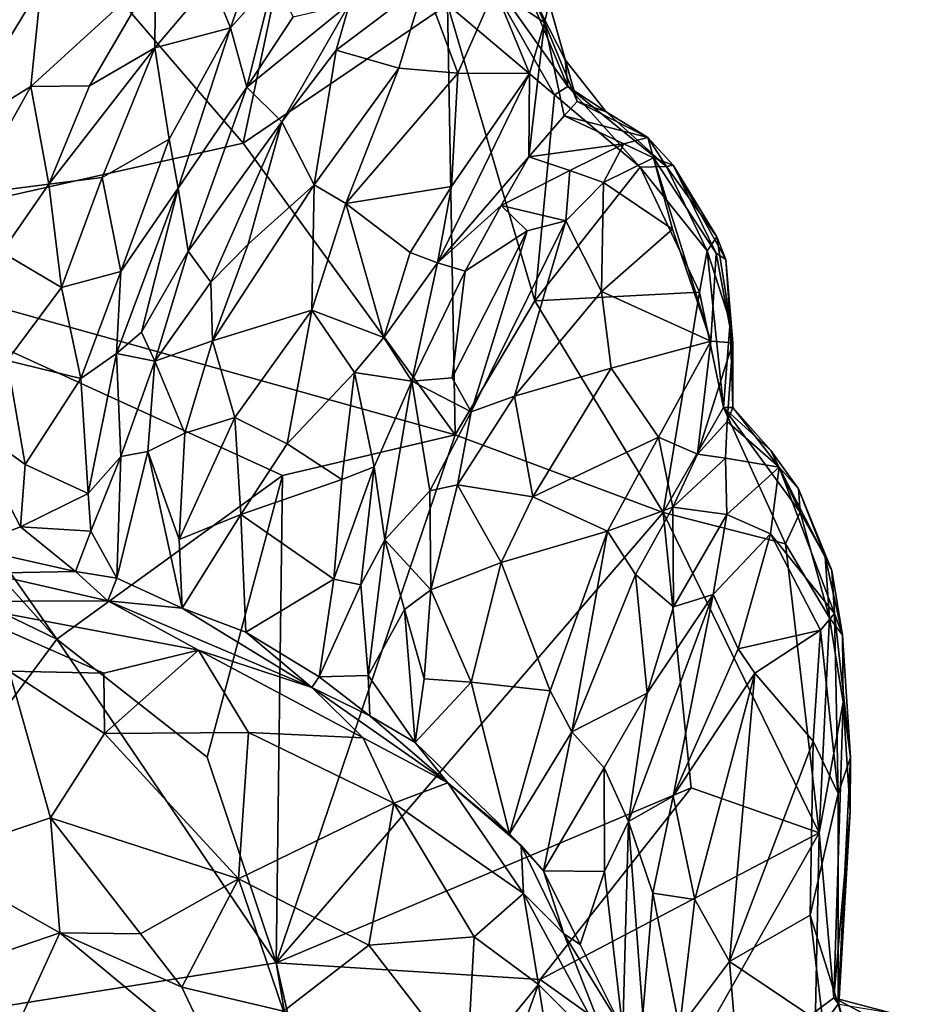
# Model space of a CAD drawing. Units: metres. Extents: x 0.3 to 5.5, y 4.9 to 20.9.
# Drawn here: x 3.2 to 4.7, y 18.3 to 20 of the extents above; entities that cross this region are included whole.
import ezdxf

# ---------------------------------------------------------------- set-up
doc = ezdxf.new("R2010")
doc.units = ezdxf.units.M

msp = doc.modelspace()

# ---------------------------------------------------------------- linework, layer by layer
at = {"layer": '1'}
for points in [[(2.803509, 19.628566, 16.061112), (3.587763, 19.804525, 16.080212), (3.125877, 20.340484, 16.068769)], [(3.125877, 20.340484, 16.068769), (3.587763, 19.804525, 16.080212), (3.67636, 20.224375, 16.076181)], [(3.934486, 20.040017, 16.082005), (3.67636, 20.224375, 16.076181), (3.587763, 19.804525, 16.080212)], [(3.627332, 20.176124, 15.418076), (3.566108, 20.000632, 15.322945), (3.533556, 20.080373, 15.42724)], [(3.627332, 20.176124, 15.418076), (3.63896, 20.082126, 15.374626), (3.566108, 20.000632, 15.322945)], [(3.049116, 20.116397, 15.448592), (3.244147, 20.072434, 15.490724), (3.088842, 19.816028, 15.266266)], [(4.116358, 19.886428, 16.078682), (3.983626, 20.119889, 16.071169), (3.934486, 20.040017, 16.082005)], [(4.116358, 19.886428, 16.078682), (4.138859, 19.900578, 16.060998), (3.983626, 20.119889, 16.071169)], [(4.138859, 19.900578, 16.060998), (4.053029, 20.106059, 16.006799), (3.983626, 20.119889, 16.071169)], [(4.044849, 20.124732, 15.742689), (4.099401, 20.009282, 15.71134), (4.015253, 20.066284, 15.673617)], [(4.044849, 20.124732, 15.742689), (4.107294, 20.042297, 15.803301), (4.099401, 20.009282, 15.71134)], [(3.326618, 19.901885, 15.351794), (3.226627, 19.900726, 15.35723), (3.438537, 20.094131, 15.499929)], [(3.244147, 20.072434, 15.490724), (3.438537, 20.094131, 15.499929), (3.226627, 19.900726, 15.35723)], [(3.326618, 19.901885, 15.351794), (3.438537, 20.094131, 15.499929), (3.437195, 19.966226, 15.377443)], [(3.437195, 19.966226, 15.377443), (3.438537, 20.094131, 15.499929), (3.533556, 20.080373, 15.42724)], [(4.134355, 19.946122, 15.999651), (4.053029, 20.106059, 16.006799), (4.138859, 19.900578, 16.060998)], [(4.053029, 20.106059, 16.006799), (4.134355, 19.946122, 15.999651), (4.107294, 20.042297, 15.803301)], [(3.437195, 19.966226, 15.377443), (3.533556, 20.080373, 15.42724), (3.566108, 20.000632, 15.322945)], [(3.593698, 19.899825, 15.327856), (3.566108, 20.000632, 15.322945), (3.63896, 20.082126, 15.374626)], [(3.63896, 20.082126, 15.374626), (3.672183, 20.019173, 15.423047), (3.593698, 19.899825, 15.327856)], [(3.767975, 20.041383, 15.432761), (3.895408, 20.075528, 15.574547), (3.745692, 19.962644, 15.381832)], [(3.895408, 20.075528, 15.574547), (3.851763, 19.931895, 15.514163), (3.745692, 19.962644, 15.381832)], [(3.952347, 19.923206, 15.599067), (3.851763, 19.931895, 15.514163), (3.895408, 20.075528, 15.574547)], [(4.015253, 20.066284, 15.673617), (3.952347, 19.923206, 15.599067), (3.895408, 20.075528, 15.574547)], [(3.088842, 19.816028, 15.266266), (3.244147, 20.072434, 15.490724), (3.226627, 19.900726, 15.35723)], [(4.074042, 19.9226, 15.657459), (3.952347, 19.923206, 15.599067), (4.015253, 20.066284, 15.673617)], [(4.099401, 20.009282, 15.71134), (4.074042, 19.9226, 15.657459), (4.015253, 20.066284, 15.673617)], [(3.652962, 19.840481, 15.282971), (3.593698, 19.899825, 15.327856), (3.767975, 20.041383, 15.432761)], [(3.672183, 20.019173, 15.423047), (3.767975, 20.041383, 15.432761), (3.593698, 19.899825, 15.327856)], [(3.745692, 19.962644, 15.381832), (3.652962, 19.840481, 15.282971), (3.767975, 20.041383, 15.432761)], [(4.099401, 20.009282, 15.71134), (4.107294, 20.042297, 15.803301), (4.154854, 19.875103, 15.875079)], [(4.154854, 19.875103, 15.875079), (4.107294, 20.042297, 15.803301), (4.134355, 19.946122, 15.999651)], [(3.947723, 19.309154, 16.084812), (3.934486, 20.040017, 16.082005), (3.587763, 19.804525, 16.080212)], [(4.083078, 19.536726, 16.085308), (4.116358, 19.886428, 16.078682), (3.934486, 20.040017, 16.082005)], [(3.934486, 20.040017, 16.082005), (3.947723, 19.309154, 16.084812), (4.083078, 19.536726, 16.085308)], [(4.072717, 19.781051, 15.617086), (4.099401, 20.009282, 15.71134), (4.13287, 19.850859, 15.738909)], [(4.074042, 19.9226, 15.657459), (4.099401, 20.009282, 15.71134), (4.072717, 19.781051, 15.617086)], [(4.099401, 20.009282, 15.71134), (4.154854, 19.875103, 15.875079), (4.13287, 19.850859, 15.738909)], [(3.461673, 19.811141, 15.218761), (3.437195, 19.966226, 15.377443), (3.566108, 20.000632, 15.322945)], [(3.476972, 19.72807, 15.182411), (3.461673, 19.811141, 15.218761), (3.566108, 20.000632, 15.322945)], [(3.566108, 20.000632, 15.322945), (3.593698, 19.899825, 15.327856), (3.476972, 19.72807, 15.182411)], [(3.326618, 19.901885, 15.351794), (3.437195, 19.966226, 15.377443), (3.257502, 19.734711, 15.239514)], [(3.257502, 19.734711, 15.239514), (3.437195, 19.966226, 15.377443), (3.348164, 19.74639, 15.225594)], [(3.348164, 19.74639, 15.225594), (3.437195, 19.966226, 15.377443), (3.461673, 19.811141, 15.218761)], [(3.745692, 19.962644, 15.381832), (3.708012, 19.73391, 15.316088), (3.652962, 19.840481, 15.282971)], [(3.745692, 19.962644, 15.381832), (3.851763, 19.931895, 15.514163), (3.708012, 19.73391, 15.316088)], [(4.154854, 19.875103, 15.875079), (4.134355, 19.946122, 15.999651), (4.204168, 19.857711, 15.977833)], [(4.134355, 19.946122, 15.999651), (4.138859, 19.900578, 16.060998), (4.204168, 19.857711, 15.977833)], [(3.761758, 19.701902, 15.347393), (3.708012, 19.73391, 15.316088), (3.851763, 19.931895, 15.514163)], [(3.761758, 19.701902, 15.347393), (3.851763, 19.931895, 15.514163), (3.952347, 19.923206, 15.599067)], [(3.761758, 19.701902, 15.347393), (3.952347, 19.923206, 15.599067), (3.941194, 19.730649, 15.480459)], [(3.917804, 19.60115, 15.415999), (4.074042, 19.9226, 15.657459), (4.072717, 19.781051, 15.617086)], [(3.941194, 19.730649, 15.480459), (4.074042, 19.9226, 15.657459), (3.917804, 19.60115, 15.415999)], [(4.074042, 19.9226, 15.657459), (3.941194, 19.730649, 15.480459), (3.952347, 19.923206, 15.599067)], [(3.088842, 19.816028, 15.266266), (3.226627, 19.900726, 15.35723), (3.124054, 19.717751, 15.221498)], [(3.124054, 19.717751, 15.221498), (3.226627, 19.900726, 15.35723), (3.257502, 19.734711, 15.239514)], [(3.257502, 19.734711, 15.239514), (3.226627, 19.900726, 15.35723), (3.326618, 19.901885, 15.351794)], [(3.476972, 19.72807, 15.182411), (3.593698, 19.899825, 15.327856), (3.494223, 19.620697, 15.198939)], [(3.593698, 19.899825, 15.327856), (3.652962, 19.840481, 15.282971), (3.494223, 19.620697, 15.198939)], [(4.116358, 19.886428, 16.078682), (4.2618, 19.763792, 16.08168), (4.138859, 19.900578, 16.060998)], [(4.138859, 19.900578, 16.060998), (4.2618, 19.763792, 16.08168), (4.306788, 19.764563, 16.014555)], [(4.138859, 19.900578, 16.060998), (4.306788, 19.764563, 16.014555), (4.204168, 19.857711, 15.977833)], [(4.083078, 19.536726, 16.085308), (4.2618, 19.763792, 16.08168), (4.116358, 19.886428, 16.078682)], [(4.275047, 19.813885, 15.755294), (4.13287, 19.850859, 15.738909), (4.154854, 19.875103, 15.875079)], [(4.154854, 19.875103, 15.875079), (4.204168, 19.857711, 15.977833), (4.275047, 19.813885, 15.755294)], [(4.275047, 19.813885, 15.755294), (4.204168, 19.857711, 15.977833), (4.306788, 19.764563, 16.014555)], [(3.532375, 19.568059, 15.156627), (3.494223, 19.620697, 15.198939), (3.652962, 19.840481, 15.282971)], [(3.595806, 19.632688, 15.192479), (3.532375, 19.568059, 15.156627), (3.652962, 19.840481, 15.282971)], [(3.595806, 19.632688, 15.192479), (3.652962, 19.840481, 15.282971), (3.708012, 19.73391, 15.316088)], [(4.13287, 19.850859, 15.738909), (4.234245, 19.803589, 15.656426), (4.072717, 19.781051, 15.617086)], [(4.234245, 19.803589, 15.656426), (4.13287, 19.850859, 15.738909), (4.275047, 19.813885, 15.755294)], [(3.461673, 19.811141, 15.218761), (3.37971, 19.586135, 15.115493), (3.348164, 19.74639, 15.225594)], [(3.461673, 19.811141, 15.218761), (3.476972, 19.72807, 15.182411), (3.37971, 19.586135, 15.115493)], [(4.275047, 19.813885, 15.755294), (4.28472, 19.779463, 15.674317), (4.234245, 19.803589, 15.656426)], [(4.275047, 19.813885, 15.755294), (4.306788, 19.764563, 16.014555), (4.318059, 19.767257, 15.7395)], [(4.275047, 19.813885, 15.755294), (4.318059, 19.767257, 15.7395), (4.28472, 19.779463, 15.674317)], [(2.803509, 19.628566, 16.061112), (3.947723, 19.309154, 16.084812), (3.587763, 19.804525, 16.080212)], [(4.142381, 19.758093, 15.563829), (4.072717, 19.781051, 15.617086), (4.234245, 19.803589, 15.656426)], [(4.234245, 19.803589, 15.656426), (4.199347, 19.737409, 15.572509), (4.142381, 19.758093, 15.563829)], [(4.199347, 19.737409, 15.572509), (4.234245, 19.803589, 15.656426), (4.28472, 19.779463, 15.674317)], [(4.072717, 19.781051, 15.617086), (4.025737, 19.698756, 15.52811), (3.917804, 19.60115, 15.415999)], [(4.025737, 19.698756, 15.52811), (4.072717, 19.781051, 15.617086), (4.142381, 19.758093, 15.563829)], [(4.28472, 19.779463, 15.674317), (4.316913, 19.658242, 15.683657), (4.199347, 19.737409, 15.572509)], [(4.39107, 19.617683, 15.763247), (4.28472, 19.779463, 15.674317), (4.318059, 19.767257, 15.7395)], [(4.28472, 19.779463, 15.674317), (4.39107, 19.617683, 15.763247), (4.38181, 19.468176, 15.705815)], [(4.38181, 19.468176, 15.705815), (4.316913, 19.658242, 15.683657), (4.28472, 19.779463, 15.674317)], [(4.025737, 19.698756, 15.52811), (4.142381, 19.758093, 15.563829), (4.135839, 19.672265, 15.511036)], [(4.083078, 19.536726, 16.085308), (4.362901, 19.551265, 16.080288), (4.2618, 19.763792, 16.08168)], [(4.142381, 19.758093, 15.563829), (4.199347, 19.737409, 15.572509), (4.135839, 19.672265, 15.511036)], [(4.2618, 19.763792, 16.08168), (4.375993, 19.621362, 16.056604), (4.306788, 19.764563, 16.014555)], [(4.362901, 19.551265, 16.080288), (4.375993, 19.621362, 16.056604), (4.2618, 19.763792, 16.08168)], [(4.318059, 19.767257, 15.7395), (4.306788, 19.764563, 16.014555), (4.392403, 19.645026, 15.95388)], [(4.375993, 19.621362, 16.056604), (4.392403, 19.645026, 15.95388), (4.306788, 19.764563, 16.014555)], [(4.392403, 19.645026, 15.95388), (4.407267, 19.606896, 15.840542), (4.318059, 19.767257, 15.7395)], [(4.407267, 19.606896, 15.840542), (4.39107, 19.617683, 15.763247), (4.318059, 19.767257, 15.7395)], [(3.278817, 19.55912, 15.138093), (3.257502, 19.734711, 15.239514), (3.348164, 19.74639, 15.225594)], [(3.37971, 19.586135, 15.115493), (3.278817, 19.55912, 15.138093), (3.348164, 19.74639, 15.225594)], [(3.177373, 19.6193, 15.172725), (3.124054, 19.717751, 15.221498), (3.257502, 19.734711, 15.239514)], [(3.278817, 19.55912, 15.138093), (3.177373, 19.6193, 15.172725), (3.257502, 19.734711, 15.239514)], [(3.372408, 19.446852, 15.081658), (3.37971, 19.586135, 15.115493), (3.476972, 19.72807, 15.182411)], [(3.476972, 19.72807, 15.182411), (3.414904, 19.483337, 15.135638), (3.372408, 19.446852, 15.081658)], [(3.494223, 19.620697, 15.198939), (3.414904, 19.483337, 15.135638), (3.476972, 19.72807, 15.182411)], [(3.535321, 19.468486, 15.125019), (3.708012, 19.73391, 15.316088), (3.704186, 19.520431, 15.246816)], [(3.708012, 19.73391, 15.316088), (3.535321, 19.468486, 15.125019), (3.595806, 19.632688, 15.192479)], [(3.708012, 19.73391, 15.316088), (3.761758, 19.701902, 15.347393), (3.704186, 19.520431, 15.246816)], [(3.761758, 19.701902, 15.347393), (3.941194, 19.730649, 15.480459), (3.871226, 19.618679, 15.36739)], [(3.917804, 19.60115, 15.415999), (3.871226, 19.618679, 15.36739), (3.941194, 19.730649, 15.480459)], [(4.196268, 19.552221, 15.587452), (4.135839, 19.672265, 15.511036), (4.199347, 19.737409, 15.572509)], [(4.316913, 19.658242, 15.683657), (4.196268, 19.552221, 15.587452), (4.199347, 19.737409, 15.572509)], [(3.761758, 19.701902, 15.347393), (3.826588, 19.474343, 15.277366), (3.704186, 19.520431, 15.246816)], [(3.761758, 19.701902, 15.347393), (3.871226, 19.618679, 15.36739), (3.826588, 19.474343, 15.277366)], [(3.917804, 19.60115, 15.415999), (4.025737, 19.698756, 15.52811), (3.964722, 19.587127, 15.429655)], [(4.025737, 19.698756, 15.52811), (4.069765, 19.655381, 15.46291), (3.964722, 19.587127, 15.429655)], [(4.069765, 19.655381, 15.46291), (4.025737, 19.698756, 15.52811), (4.135839, 19.672265, 15.511036)], [(3.974544, 19.347981, 15.268912), (4.069765, 19.655381, 15.46291), (4.135839, 19.672265, 15.511036)], [(3.974544, 19.347981, 15.268912), (4.135839, 19.672265, 15.511036), (4.048305, 19.374825, 15.380373)], [(4.048305, 19.374825, 15.380373), (4.135839, 19.672265, 15.511036), (4.196268, 19.552221, 15.587452)], [(4.196268, 19.552221, 15.587452), (4.316913, 19.658242, 15.683657), (4.38181, 19.468176, 15.705815)], [(3.271153, 18.961774, 16.072538), (2.659965, 19.641552, 16.061491), (2.824559, 19.177282, 16.061053)], [(2.803509, 19.628566, 16.061112), (2.659965, 19.641552, 16.061491), (3.271153, 18.961774, 16.072538)], [(3.964722, 19.587127, 15.429655), (4.069765, 19.655381, 15.46291), (3.942346, 19.405475, 15.289356)], [(3.974544, 19.347981, 15.268912), (3.942346, 19.405475, 15.289356), (4.069765, 19.655381, 15.46291)], [(4.392403, 19.645026, 15.95388), (4.375993, 19.621362, 16.056604), (4.414511, 19.501087, 16.002374)], [(4.407267, 19.606896, 15.840542), (4.392403, 19.645026, 15.95388), (4.414511, 19.501087, 16.002374)], [(3.947723, 19.309154, 16.084812), (2.803509, 19.628566, 16.061112), (3.654111, 19.240009, 16.077933)], [(3.654111, 19.240009, 16.077933), (2.803509, 19.628566, 16.061112), (3.271153, 18.961774, 16.072538)], [(3.532375, 19.568059, 15.156627), (3.595806, 19.632688, 15.192479), (3.535321, 19.468486, 15.125019)], [(3.177373, 19.6193, 15.172725), (3.278817, 19.55912, 15.138093), (3.186798, 19.435022, 15.104829)], [(3.437361, 19.434307, 15.136149), (3.414904, 19.483337, 15.135638), (3.494223, 19.620697, 15.198939)], [(3.494223, 19.620697, 15.198939), (3.532375, 19.568059, 15.156627), (3.437361, 19.434307, 15.136149)], [(3.917804, 19.60115, 15.415999), (3.826588, 19.474343, 15.277366), (3.871226, 19.618679, 15.36739)], [(4.362901, 19.551265, 16.080288), (4.403409, 19.355098, 16.080178), (4.375993, 19.621362, 16.056604)], [(4.375993, 19.621362, 16.056604), (4.403409, 19.355098, 16.080178), (4.414511, 19.501087, 16.002374)], [(4.38181, 19.468176, 15.705815), (4.39107, 19.617683, 15.763247), (4.419592, 19.465248, 15.789033)], [(4.39107, 19.617683, 15.763247), (4.407267, 19.606896, 15.840542), (4.419592, 19.465248, 15.789033)], [(4.407267, 19.606896, 15.840542), (4.414511, 19.501087, 16.002374), (4.419592, 19.465248, 15.789033)], [(3.917804, 19.60115, 15.415999), (3.874033, 19.400157, 15.300675), (3.826588, 19.474343, 15.277366)], [(3.874033, 19.400157, 15.300675), (3.917804, 19.60115, 15.415999), (3.964722, 19.587127, 15.429655)], [(3.278817, 19.55912, 15.138093), (3.37971, 19.586135, 15.115493), (3.311849, 19.404605, 15.069385)], [(3.37971, 19.586135, 15.115493), (3.372408, 19.446852, 15.081658), (3.311849, 19.404605, 15.069385)], [(3.964722, 19.587127, 15.429655), (3.942346, 19.405475, 15.289356), (3.874033, 19.400157, 15.300675)], [(3.186798, 19.435022, 15.104829), (3.278817, 19.55912, 15.138093), (3.311849, 19.404605, 15.069385)], [(3.532375, 19.568059, 15.156627), (3.535321, 19.468486, 15.125019), (3.437361, 19.434307, 15.136149)], [(4.196268, 19.552221, 15.587452), (4.212795, 19.422351, 15.565878), (4.048305, 19.374825, 15.380373)], [(4.300969, 19.176709, 16.090157), (4.362901, 19.551265, 16.080288), (4.083078, 19.536726, 16.085308)], [(4.212795, 19.422351, 15.565878), (4.196268, 19.552221, 15.587452), (4.38181, 19.468176, 15.705815)], [(4.403409, 19.355098, 16.080178), (4.362901, 19.551265, 16.080288), (4.300969, 19.176709, 16.090157)], [(3.947723, 19.309154, 16.084812), (4.300969, 19.176709, 16.090157), (4.083078, 19.536726, 16.085308)], [(3.704186, 19.520431, 15.246816), (3.573505, 19.338447, 15.141406), (3.535321, 19.468486, 15.125019)], [(3.704186, 19.520431, 15.246816), (3.662132, 19.293493, 15.16263), (3.573505, 19.338447, 15.141406)], [(3.704186, 19.520431, 15.246816), (3.776876, 19.414606, 15.232591), (3.662132, 19.293493, 15.16263)], [(3.704186, 19.520431, 15.246816), (3.826588, 19.474343, 15.277366), (3.776876, 19.414606, 15.232591)], [(4.403409, 19.355098, 16.080178), (4.419316, 19.355337, 15.896008), (4.414511, 19.501087, 16.002374)], [(4.414511, 19.501087, 16.002374), (4.419316, 19.355337, 15.896008), (4.419592, 19.465248, 15.789033)], [(3.372408, 19.446852, 15.081658), (3.414904, 19.483337, 15.135638), (3.437361, 19.434307, 15.136149)], [(3.776876, 19.414606, 15.232591), (3.826588, 19.474343, 15.277366), (3.874033, 19.400157, 15.300675)], [(3.437361, 19.434307, 15.136149), (3.535321, 19.468486, 15.125019), (3.488379, 19.311998, 15.074112)], [(3.535321, 19.468486, 15.125019), (3.573505, 19.338447, 15.141406), (3.488379, 19.311998, 15.074112)], [(4.38181, 19.468176, 15.705815), (4.293191, 19.305125, 15.564432), (4.212795, 19.422351, 15.565878)], [(4.38181, 19.468176, 15.705815), (4.35904, 19.275913, 15.649613), (4.293191, 19.305125, 15.564432)], [(4.35904, 19.275913, 15.649613), (4.38181, 19.468176, 15.705815), (4.419592, 19.465248, 15.789033)], [(4.35904, 19.275913, 15.649613), (4.419592, 19.465248, 15.789033), (4.409963, 19.331595, 15.766746)], [(4.409963, 19.331595, 15.766746), (4.419592, 19.465248, 15.789033), (4.419316, 19.355337, 15.896008)], [(3.324421, 19.209233, 15.047117), (3.311849, 19.404605, 15.069385), (3.372408, 19.446852, 15.081658)], [(3.324421, 19.209233, 15.047117), (3.372408, 19.446852, 15.081658), (3.379716, 19.272221, 15.093429)], [(3.372408, 19.446852, 15.081658), (3.437361, 19.434307, 15.136149), (3.379716, 19.272221, 15.093429)], [(3.115001, 19.332684, 15.082055), (3.186798, 19.435022, 15.104829), (3.217133, 19.258451, 15.086956)], [(3.217133, 19.258451, 15.086956), (3.186798, 19.435022, 15.104829), (3.311849, 19.404605, 15.069385)], [(3.379716, 19.272221, 15.093429), (3.437361, 19.434307, 15.136149), (3.425387, 19.280788, 15.096817)], [(3.425387, 19.280788, 15.096817), (3.437361, 19.434307, 15.136149), (3.488379, 19.311998, 15.074112)], [(4.048305, 19.374825, 15.380373), (4.212795, 19.422351, 15.565878), (4.079805, 19.203754, 15.359443)], [(4.079805, 19.203754, 15.359443), (4.212795, 19.422351, 15.565878), (4.293191, 19.305125, 15.564432)], [(3.662132, 19.293493, 15.16263), (3.776876, 19.414606, 15.232591), (3.754893, 19.232853, 15.168425)], [(3.776876, 19.414606, 15.232591), (3.809915, 19.254294, 15.223491), (3.754893, 19.232853, 15.168425)], [(3.809915, 19.254294, 15.223491), (3.776876, 19.414606, 15.232591), (3.874033, 19.400157, 15.300675)], [(3.974544, 19.347981, 15.268912), (3.874033, 19.400157, 15.300675), (3.942346, 19.405475, 15.289356)], [(3.311849, 19.404605, 15.069385), (3.324421, 19.209233, 15.047117), (3.217133, 19.258451, 15.086956)], [(3.874033, 19.400157, 15.300675), (3.828348, 19.130313, 15.187986), (3.809915, 19.254294, 15.223491)], [(3.904357, 19.213471, 15.192148), (3.828348, 19.130313, 15.187986), (3.874033, 19.400157, 15.300675)], [(3.904357, 19.213471, 15.192148), (3.874033, 19.400157, 15.300675), (3.974544, 19.347981, 15.268912)], [(4.048305, 19.374825, 15.380373), (4.079805, 19.203754, 15.359443), (3.951645, 19.224138, 15.213513)], [(3.974544, 19.347981, 15.268912), (4.048305, 19.374825, 15.380373), (3.951645, 19.224138, 15.213513)], [(4.403409, 19.355098, 16.080178), (4.483984, 19.282217, 16.017239), (4.419316, 19.355337, 15.896008)], [(4.419316, 19.355337, 15.896008), (4.497929, 19.254004, 15.703152), (4.409963, 19.331595, 15.766746)], [(4.483984, 19.282217, 16.017239), (4.497929, 19.254004, 15.703152), (4.419316, 19.355337, 15.896008)], [(3.951645, 19.224138, 15.213513), (3.904357, 19.213471, 15.192148), (3.974544, 19.347981, 15.268912)], [(4.508918, 19.123646, 16.086618), (4.403409, 19.355098, 16.080178), (4.300969, 19.176709, 16.090157)], [(4.508918, 19.123646, 16.086618), (4.533907, 19.177418, 16.046863), (4.403409, 19.355098, 16.080178)], [(4.533907, 19.177418, 16.046863), (4.483984, 19.282217, 16.017239), (4.403409, 19.355098, 16.080178)], [(3.115001, 19.332684, 15.082055), (3.217133, 19.258451, 15.086956), (3.209058, 19.152646, 15.0883)], [(3.209058, 19.152646, 15.0883), (3.118497, 19.118008, 15.075674), (3.115001, 19.332684, 15.082055)], [(3.573505, 19.338447, 15.141406), (3.478478, 19.130877, 15.071466), (3.488379, 19.311998, 15.074112)], [(3.478478, 19.130877, 15.071466), (3.573505, 19.338447, 15.141406), (3.583445, 19.173574, 15.130358)], [(3.662132, 19.293493, 15.16263), (3.583445, 19.173574, 15.130358), (3.573505, 19.338447, 15.141406)], [(4.35904, 19.275913, 15.649613), (4.409963, 19.331595, 15.766746), (4.406634, 19.269455, 15.691009)], [(4.409963, 19.331595, 15.766746), (4.497929, 19.254004, 15.703152), (4.406634, 19.269455, 15.691009)], [(3.488379, 19.311998, 15.074112), (3.478478, 19.130877, 15.071466), (3.425387, 19.280788, 15.096817)], [(4.300969, 19.176709, 16.090157), (3.947723, 19.309154, 16.084812), (3.643696, 18.411716, 16.077964)], [(3.643696, 18.411716, 16.077964), (3.947723, 19.309154, 16.084812), (3.654111, 19.240009, 16.077933)], [(4.293191, 19.305125, 15.564432), (4.206253, 19.145038, 15.410103), (4.079805, 19.203754, 15.359443)], [(4.293191, 19.305125, 15.564432), (4.317209, 19.185821, 15.557136), (4.206253, 19.145038, 15.410103)], [(4.35904, 19.275913, 15.649613), (4.317209, 19.185821, 15.557136), (4.293191, 19.305125, 15.564432)], [(3.583445, 19.173574, 15.130358), (3.662132, 19.293493, 15.16263), (3.754893, 19.232853, 15.168425)], [(3.379716, 19.272221, 15.093429), (3.328448, 19.144974, 15.067102), (3.324421, 19.209233, 15.047117)], [(3.379716, 19.272221, 15.093429), (3.372719, 19.065264, 15.095809), (3.328448, 19.144974, 15.067102)], [(3.379716, 19.272221, 15.093429), (3.425387, 19.280788, 15.096817), (3.372719, 19.065264, 15.095809)], [(3.425387, 19.280788, 15.096817), (3.48388, 19.014171, 15.076532), (3.372719, 19.065264, 15.095809)], [(3.425387, 19.280788, 15.096817), (3.478478, 19.130877, 15.071466), (3.48388, 19.014171, 15.076532)], [(4.35904, 19.275913, 15.649613), (4.406634, 19.269455, 15.691009), (4.317209, 19.185821, 15.557136)], [(4.530734, 19.217173, 15.921149), (4.483984, 19.282217, 16.017239), (4.533907, 19.177418, 16.046863)], [(4.530734, 19.217173, 15.921149), (4.497929, 19.254004, 15.703152), (4.483984, 19.282217, 16.017239)], [(3.217133, 19.258451, 15.086956), (3.324421, 19.209233, 15.047117), (3.209058, 19.152646, 15.0883)], [(4.317209, 19.185821, 15.557136), (4.406634, 19.269455, 15.691009), (4.409287, 19.173511, 15.556606)], [(4.406634, 19.269455, 15.691009), (4.497929, 19.254004, 15.703152), (4.409287, 19.173511, 15.556606)], [(3.654111, 19.240009, 16.077933), (3.271153, 18.961774, 16.072538), (3.526101, 18.76107, 16.078253)], [(3.654111, 19.240009, 16.077933), (3.526101, 18.76107, 16.078253), (3.643696, 18.411716, 16.077964)], [(3.74167, 19.063543, 15.135838), (3.809915, 19.254294, 15.223491), (3.78755, 19.054029, 15.169219)], [(3.754893, 19.232853, 15.168425), (3.809915, 19.254294, 15.223491), (3.74167, 19.063543, 15.135838)], [(3.78755, 19.054029, 15.169219), (3.809915, 19.254294, 15.223491), (3.828348, 19.130313, 15.187986)], [(4.483343, 19.140534, 15.629836), (4.409287, 19.173511, 15.556606), (4.497929, 19.254004, 15.703152)], [(4.497929, 19.254004, 15.703152), (4.592304, 19.005581, 15.764469), (4.483343, 19.140534, 15.629836)], [(4.530734, 19.217173, 15.921149), (4.587553, 19.078142, 15.820065), (4.497929, 19.254004, 15.703152)], [(4.592304, 19.005581, 15.764469), (4.497929, 19.254004, 15.703152), (4.587553, 19.078142, 15.820065)], [(3.754893, 19.232853, 15.168425), (3.74167, 19.063543, 15.135838), (3.583445, 19.173574, 15.130358)], [(3.904357, 19.213471, 15.192148), (3.951645, 19.224138, 15.213513), (3.90644, 19.04558, 15.147203)], [(3.951645, 19.224138, 15.213513), (4.025597, 19.09198, 15.270796), (3.90644, 19.04558, 15.147203)], [(4.079805, 19.203754, 15.359443), (4.025597, 19.09198, 15.270796), (3.951645, 19.224138, 15.213513)], [(3.209058, 19.152646, 15.0883), (3.324421, 19.209233, 15.047117), (3.328448, 19.144974, 15.067102)], [(3.828348, 19.130313, 15.187986), (3.904357, 19.213471, 15.192148), (3.90644, 19.04558, 15.147203)], [(4.576327, 19.101481, 15.948576), (4.587553, 19.078142, 15.820065), (4.530734, 19.217173, 15.921149)], [(4.576327, 19.101481, 15.948576), (4.530734, 19.217173, 15.921149), (4.533907, 19.177418, 16.046863)], [(4.206253, 19.145038, 15.410103), (4.025597, 19.09198, 15.270796), (4.079805, 19.203754, 15.359443)], [(2.824559, 19.177282, 16.061053), (2.757841, 18.270777, 16.056871), (3.271153, 18.961774, 16.072538)], [(3.583445, 19.173574, 15.130358), (3.48388, 19.014171, 15.076532), (3.478478, 19.130877, 15.071466)], [(3.48388, 19.014171, 15.076532), (3.583445, 19.173574, 15.130358), (3.592114, 18.973564, 15.123433)], [(3.74167, 19.063543, 15.135838), (3.592114, 18.973564, 15.123433), (3.583445, 19.173574, 15.130358)], [(4.348305, 18.709025, 16.091238), (4.300969, 19.176709, 16.090157), (3.643696, 18.411716, 16.077964)], [(4.317209, 19.185821, 15.557136), (4.253904, 19.071487, 15.43613), (4.206253, 19.145038, 15.410103)], [(4.317209, 19.185821, 15.557136), (4.318691, 19.016452, 15.401226), (4.253904, 19.071487, 15.43613)], [(4.508918, 19.123646, 16.086618), (4.300969, 19.176709, 16.090157), (4.566247, 18.632765, 16.088538)], [(4.300969, 19.176709, 16.090157), (4.348305, 18.709025, 16.091238), (4.566247, 18.632765, 16.088538)], [(4.409287, 19.173511, 15.556606), (4.318691, 19.016452, 15.401226), (4.317209, 19.185821, 15.557136)], [(4.409287, 19.173511, 15.556606), (4.385903, 19.037826, 15.478009), (4.318691, 19.016452, 15.401226)], [(4.385903, 19.037826, 15.478009), (4.409287, 19.173511, 15.556606), (4.483343, 19.140534, 15.629836)], [(4.508918, 19.123646, 16.086618), (4.583642, 18.997946, 16.064592), (4.533907, 19.177418, 16.046863)], [(4.576327, 19.101481, 15.948576), (4.533907, 19.177418, 16.046863), (4.583642, 18.997946, 16.064592)], [(3.209058, 19.152646, 15.0883), (3.302661, 19.076745, 15.059548), (3.118497, 19.118008, 15.075674)], [(3.328448, 19.144974, 15.067102), (3.302661, 19.076745, 15.059548), (3.209058, 19.152646, 15.0883)], [(3.328448, 19.144974, 15.067102), (3.372719, 19.065264, 15.095809), (3.302661, 19.076745, 15.059548)], [(4.025597, 19.09198, 15.270796), (4.206253, 19.145038, 15.410103), (4.108995, 18.873845, 15.242881)], [(4.108995, 18.873845, 15.242881), (4.206253, 19.145038, 15.410103), (4.146028, 18.804556, 15.261475)], [(4.146028, 18.804556, 15.261475), (4.206253, 19.145038, 15.410103), (4.253904, 19.071487, 15.43613)], [(4.385903, 19.037826, 15.478009), (4.483343, 19.140534, 15.629836), (4.428254, 18.94518, 15.565286)], [(4.428254, 18.94518, 15.565286), (4.483343, 19.140534, 15.629836), (4.568506, 18.97698, 15.714469)], [(4.483343, 19.140534, 15.629836), (4.592304, 19.005581, 15.764469), (4.568506, 18.97698, 15.714469)], [(3.78755, 19.054029, 15.169219), (3.828348, 19.130313, 15.187986), (3.799821, 18.900193, 15.158463)], [(3.799821, 18.900193, 15.158463), (3.828348, 19.130313, 15.187986), (3.861306, 19.012005, 15.134977)], [(3.828348, 19.130313, 15.187986), (3.90644, 19.04558, 15.147203), (3.861306, 19.012005, 15.134977)], [(4.508918, 19.123646, 16.086618), (4.566247, 18.632765, 16.088538), (4.583642, 18.997946, 16.064592)], [(3.302661, 19.076745, 15.059548), (3.1521, 19.073921, 15.019908), (3.118497, 19.118008, 15.075674)], [(3.90644, 19.04558, 15.147203), (4.025597, 19.09198, 15.270796), (3.974576, 18.888799, 15.18533)], [(4.108995, 18.873845, 15.242881), (3.974576, 18.888799, 15.18533), (4.025597, 19.09198, 15.270796)], [(4.576327, 19.101481, 15.948576), (4.583642, 18.997946, 16.064592), (4.605438, 18.968334, 15.931908)], [(4.587553, 19.078142, 15.820065), (4.576327, 19.101481, 15.948576), (4.605438, 18.968334, 15.931908)], [(3.357641, 19.026844, 15.017715), (3.07377, 19.025956, 14.996751), (3.1521, 19.073921, 15.019908)], [(3.302661, 19.076745, 15.059548), (3.357641, 19.026844, 15.017715), (3.1521, 19.073921, 15.019908)], [(3.302661, 19.076745, 15.059548), (3.372719, 19.065264, 15.095809), (3.357641, 19.026844, 15.017715)], [(4.253904, 19.071487, 15.43613), (4.273525, 18.870068, 15.297665), (4.146028, 18.804556, 15.261475)], [(4.253904, 19.071487, 15.43613), (4.318691, 19.016452, 15.401226), (4.273525, 18.870068, 15.297665)], [(4.587553, 19.078142, 15.820065), (4.605438, 18.968334, 15.931908), (4.592304, 19.005581, 15.764469)], [(3.372719, 19.065264, 15.095809), (3.48388, 19.014171, 15.076532), (3.357641, 19.026844, 15.017715)], [(3.592114, 18.973564, 15.123433), (3.74167, 19.063543, 15.135838), (3.716388, 18.897813, 15.109677)], [(3.716388, 18.897813, 15.109677), (3.74167, 19.063543, 15.135838), (3.78755, 19.054029, 15.169219)], [(3.78755, 19.054029, 15.169219), (3.799821, 18.900193, 15.158463), (3.716388, 18.897813, 15.109677)], [(3.89507, 18.894296, 15.123503), (3.861306, 19.012005, 15.134977), (3.90644, 19.04558, 15.147203)], [(3.974576, 18.888799, 15.18533), (3.89507, 18.894296, 15.123503), (3.90644, 19.04558, 15.147203)], [(4.241922, 18.651799, 15.208861), (4.385903, 19.037826, 15.478009), (4.318175, 18.694732, 15.417981)], [(4.273525, 18.870068, 15.297665), (4.385903, 19.037826, 15.478009), (4.241922, 18.651799, 15.208861)], [(4.318691, 19.016452, 15.401226), (4.385903, 19.037826, 15.478009), (4.273525, 18.870068, 15.297665)], [(4.318175, 18.694732, 15.417981), (4.385903, 19.037826, 15.478009), (4.428254, 18.94518, 15.565286)], [(3.357641, 19.026844, 15.017715), (3.511726, 18.943018, 15.012451), (3.07377, 19.025956, 14.996751)], [(3.189729, 18.907115, 15.004368), (3.07377, 19.025956, 14.996751), (3.350727, 18.903751, 14.997659)], [(3.511726, 18.943018, 15.012451), (3.350727, 18.903751, 14.997659), (3.07377, 19.025956, 14.996751)], [(3.357641, 19.026844, 15.017715), (3.48388, 19.014171, 15.076532), (3.704339, 18.879798, 15.03326)], [(3.704339, 18.879798, 15.03326), (3.511726, 18.943018, 15.012451), (3.357641, 19.026844, 15.017715)], [(3.704339, 18.879798, 15.03326), (3.48388, 19.014171, 15.076532), (3.592114, 18.973564, 15.123433)], [(3.879945, 18.786335, 15.113565), (3.799821, 18.900193, 15.158463), (3.861306, 19.012005, 15.134977)], [(3.861306, 19.012005, 15.134977), (3.89507, 18.894296, 15.123503), (3.879945, 18.786335, 15.113565)], [(4.568506, 18.97698, 15.714469), (4.592304, 19.005581, 15.764469), (4.598491, 18.699231, 15.700402)], [(4.592304, 19.005581, 15.764469), (4.618943, 18.760476, 15.823441), (4.598491, 18.699231, 15.700402)], [(4.618943, 18.760476, 15.823441), (4.592304, 19.005581, 15.764469), (4.605438, 18.968334, 15.931908)], [(4.566247, 18.632765, 16.088538), (4.606707, 18.854878, 16.026665), (4.583642, 18.997946, 16.064592)], [(4.605438, 18.968334, 15.931908), (4.583642, 18.997946, 16.064592), (4.606707, 18.854878, 16.026665)], [(3.704339, 18.879798, 15.03326), (3.592114, 18.973564, 15.123433), (3.716388, 18.897813, 15.109677)], [(4.568506, 18.97698, 15.714469), (4.45686, 18.904033, 15.600478), (4.428254, 18.94518, 15.565286)], [(4.555626, 18.788522, 15.65944), (4.45686, 18.904033, 15.600478), (4.568506, 18.97698, 15.714469)], [(4.598491, 18.699231, 15.700402), (4.555626, 18.788522, 15.65944), (4.568506, 18.97698, 15.714469)], [(3.271153, 18.961774, 16.072538), (2.757841, 18.270777, 16.056871), (3.643696, 18.411716, 16.077964)], [(3.526101, 18.76107, 16.078253), (3.271153, 18.961774, 16.072538), (3.643696, 18.411716, 16.077964)], [(4.618943, 18.760476, 15.823441), (4.605438, 18.968334, 15.931908), (4.606707, 18.854878, 16.026665)], [(3.351924, 18.801457, 15.008312), (3.350727, 18.903751, 14.997659), (3.511726, 18.943018, 15.012451)], [(3.511726, 18.943018, 15.012451), (3.596508, 18.802997, 15.004043), (3.351924, 18.801457, 15.008312)], [(3.791272, 18.794318, 15.011252), (3.511726, 18.943018, 15.012451), (3.704339, 18.879798, 15.03326)], [(3.511726, 18.943018, 15.012451), (3.791272, 18.794318, 15.011252), (3.596508, 18.802997, 15.004043)], [(4.428254, 18.94518, 15.565286), (4.45686, 18.904033, 15.600478), (4.318175, 18.694732, 15.417981)], [(3.053671, 18.588777, 15.031801), (3.189729, 18.907115, 15.004368), (3.260213, 18.658268, 15.019351)], [(3.189729, 18.907115, 15.004368), (3.351924, 18.801457, 15.008312), (3.260213, 18.658268, 15.019351)], [(3.350727, 18.903751, 14.997659), (3.351924, 18.801457, 15.008312), (3.189729, 18.907115, 15.004368)], [(4.45686, 18.904033, 15.600478), (4.354825, 18.519469, 15.458024), (4.318175, 18.694732, 15.417981)], [(4.45686, 18.904033, 15.600478), (4.413773, 18.413999, 15.499907), (4.354825, 18.519469, 15.458024)], [(4.45686, 18.904033, 15.600478), (4.555626, 18.788522, 15.65944), (4.413773, 18.413999, 15.499907)], [(3.716388, 18.897813, 15.109677), (3.802702, 18.8313, 15.127081), (3.704339, 18.879798, 15.03326)], [(3.802702, 18.8313, 15.127081), (3.716388, 18.897813, 15.109677), (3.799821, 18.900193, 15.158463)], [(3.802702, 18.8313, 15.127081), (3.799821, 18.900193, 15.158463), (3.879945, 18.786335, 15.113565)], [(3.974576, 18.888799, 15.18533), (3.879945, 18.786335, 15.113565), (3.89507, 18.894296, 15.123503)], [(4.039927, 18.630845, 15.155111), (3.879945, 18.786335, 15.113565), (3.974576, 18.888799, 15.18533)], [(4.108995, 18.873845, 15.242881), (4.039927, 18.630845, 15.155111), (3.974576, 18.888799, 15.18533)], [(3.704339, 18.879798, 15.03326), (3.934905, 18.717576, 15.031117), (3.791272, 18.794318, 15.011252)], [(3.934905, 18.717576, 15.031117), (3.704339, 18.879798, 15.03326), (3.802702, 18.8313, 15.127081)], [(4.108995, 18.873845, 15.242881), (4.146028, 18.804556, 15.261475), (4.039927, 18.630845, 15.155111)], [(4.273525, 18.870068, 15.297665), (4.200493, 18.743237, 15.227347), (4.146028, 18.804556, 15.261475)], [(4.273525, 18.870068, 15.297665), (4.241922, 18.651799, 15.208861), (4.200493, 18.743237, 15.227347)], [(4.590638, 18.35251, 16.064556), (4.606707, 18.854878, 16.026665), (4.566247, 18.632765, 16.088538)], [(4.618743, 18.668672, 15.977778), (4.606707, 18.854878, 16.026665), (4.590638, 18.35251, 16.064556)], [(4.618943, 18.760476, 15.823441), (4.606707, 18.854878, 16.026665), (4.618743, 18.668672, 15.977778)], [(3.802702, 18.8313, 15.127081), (3.879945, 18.786335, 15.113565), (3.934905, 18.717576, 15.031117)], [(4.039927, 18.630845, 15.155111), (4.146028, 18.804556, 15.261475), (4.097521, 18.568064, 15.183284)], [(4.200493, 18.743237, 15.227347), (4.097521, 18.568064, 15.183284), (4.146028, 18.804556, 15.261475)], [(3.351924, 18.801457, 15.008312), (3.579555, 18.554377, 15.017254), (3.260213, 18.658268, 15.019351)], [(3.579555, 18.554377, 15.017254), (3.351924, 18.801457, 15.008312), (3.596508, 18.802997, 15.004043)], [(3.843621, 18.682949, 15.000005), (3.579555, 18.554377, 15.017254), (3.596508, 18.802997, 15.004043)], [(3.596508, 18.802997, 15.004043), (3.791272, 18.794318, 15.011252), (3.843621, 18.682949, 15.000005)], [(3.843621, 18.682949, 15.000005), (3.791272, 18.794318, 15.011252), (3.934905, 18.717576, 15.031117)], [(4.413773, 18.413999, 15.499907), (4.555626, 18.788522, 15.65944), (4.550802, 18.492528, 15.607614)], [(4.550802, 18.492528, 15.607614), (4.555626, 18.788522, 15.65944), (4.598491, 18.699231, 15.700402)], [(3.934905, 18.717576, 15.031117), (3.879945, 18.786335, 15.113565), (4.039927, 18.630845, 15.155111)], [(4.618943, 18.760476, 15.823441), (4.598301, 18.341661, 15.663878), (4.598491, 18.699231, 15.700402)], [(4.618743, 18.668672, 15.977778), (4.598301, 18.341661, 15.663878), (4.618943, 18.760476, 15.823441)], [(4.201219, 18.567098, 15.161274), (4.097521, 18.568064, 15.183284), (4.200493, 18.743237, 15.227347)], [(4.201219, 18.567098, 15.161274), (4.200493, 18.743237, 15.227347), (4.241922, 18.651799, 15.208861)], [(4.348305, 18.709025, 16.091238), (3.643696, 18.411716, 16.077964), (4.092175, 18.383268, 16.085138)], [(3.934905, 18.717576, 15.031117), (4.063655, 18.529573, 15.023694), (3.843621, 18.682949, 15.000005)], [(4.059619, 18.611177, 15.070845), (4.063655, 18.529573, 15.023694), (3.934905, 18.717576, 15.031117)], [(4.039927, 18.630845, 15.155111), (4.059619, 18.611177, 15.070845), (3.934905, 18.717576, 15.031117)], [(4.348305, 18.709025, 16.091238), (4.092175, 18.383268, 16.085138), (4.566247, 18.632765, 16.088538)], [(4.318175, 18.694732, 15.417981), (4.283308, 18.530094, 15.342206), (4.241922, 18.651799, 15.208861)], [(4.283308, 18.530094, 15.342206), (4.318175, 18.694732, 15.417981), (4.354825, 18.519469, 15.458024)], [(4.550802, 18.492528, 15.607614), (4.598491, 18.699231, 15.700402), (4.598301, 18.341661, 15.663878)], [(3.579555, 18.554377, 15.017254), (3.843621, 18.682949, 15.000005), (3.801125, 18.441934, 15.02828)], [(3.801125, 18.441934, 15.02828), (3.843621, 18.682949, 15.000005), (3.98004, 18.456049, 15.01013)], [(4.063655, 18.529573, 15.023694), (3.98004, 18.456049, 15.01013), (3.843621, 18.682949, 15.000005)], [(3.260213, 18.658268, 15.019351), (3.276276, 18.463066, 15.043133), (3.053671, 18.588777, 15.031801)], [(3.41285, 18.461278, 15.044766), (3.260213, 18.658268, 15.019351), (3.579555, 18.554377, 15.017254)], [(3.260213, 18.658268, 15.019351), (3.41285, 18.461278, 15.044766), (3.276276, 18.463066, 15.043133)], [(4.590638, 18.35251, 16.064556), (4.599322, 18.341032, 15.94441), (4.618743, 18.668672, 15.977778)], [(4.598301, 18.341661, 15.663878), (4.618743, 18.668672, 15.977778), (4.599322, 18.341032, 15.94441)], [(4.232207, 18.298244, 15.120331), (4.201219, 18.567098, 15.161274), (4.241922, 18.651799, 15.208861)], [(4.232207, 18.298244, 15.120331), (4.241922, 18.651799, 15.208861), (4.266476, 18.32422, 15.191772)], [(4.241922, 18.651799, 15.208861), (4.283308, 18.530094, 15.342206), (4.266476, 18.32422, 15.191772)], [(4.059619, 18.611177, 15.070845), (4.039927, 18.630845, 15.155111), (4.097521, 18.568064, 15.183284)], [(4.566247, 18.632765, 16.088538), (4.092175, 18.383268, 16.085138), (4.328757, 18.213914, 16.09126)], [(4.566247, 18.632765, 16.088538), (4.328757, 18.213914, 16.09126), (4.559592, 18.329143, 16.09044)], [(4.590638, 18.35251, 16.064556), (4.566247, 18.632765, 16.088538), (4.559592, 18.329143, 16.09044)], [(4.059619, 18.611177, 15.070845), (4.132093, 18.461054, 15.070269), (4.063655, 18.529573, 15.023694)], [(4.097521, 18.568064, 15.183284), (4.132093, 18.461054, 15.070269), (4.059619, 18.611177, 15.070845)], [(3.188306, 18.433041, 15.055326), (3.053671, 18.588777, 15.031801), (3.276276, 18.463066, 15.043133)], [(3.41285, 18.461278, 15.044766), (3.579555, 18.554377, 15.017254), (3.483477, 18.370625, 15.042593)], [(3.579555, 18.554377, 15.017254), (3.655959, 18.329794, 15.045543), (3.483477, 18.370625, 15.042593)], [(3.655959, 18.329794, 15.045543), (3.579555, 18.554377, 15.017254), (3.801125, 18.441934, 15.02828)], [(4.159989, 18.442803, 15.133375), (4.097521, 18.568064, 15.183284), (4.201219, 18.567098, 15.161274)], [(4.097521, 18.568064, 15.183284), (4.159989, 18.442803, 15.133375), (4.132093, 18.461054, 15.070269)], [(4.159989, 18.442803, 15.133375), (4.201219, 18.567098, 15.161274), (4.232207, 18.298244, 15.120331)], [(4.088952, 18.374915, 15.023799), (3.98004, 18.456049, 15.01013), (4.063655, 18.529573, 15.023694)], [(4.132093, 18.461054, 15.070269), (4.215278, 18.249197, 15.065919), (4.063655, 18.529573, 15.023694)], [(4.215278, 18.249197, 15.065919), (4.088952, 18.374915, 15.023799), (4.063655, 18.529573, 15.023694)], [(4.283308, 18.530094, 15.342206), (4.328768, 18.300545, 15.365084), (4.266476, 18.32422, 15.191772)], [(4.328768, 18.300545, 15.365084), (4.283308, 18.530094, 15.342206), (4.354825, 18.519469, 15.458024)], [(4.328768, 18.300545, 15.365084), (4.354825, 18.519469, 15.458024), (4.413773, 18.413999, 15.499907)], [(4.550802, 18.492528, 15.607614), (4.572848, 18.306765, 15.595367), (4.413773, 18.413999, 15.499907)], [(4.550802, 18.492528, 15.607614), (4.598301, 18.341661, 15.663878), (4.572848, 18.306765, 15.595367)], [(3.188306, 18.433041, 15.055326), (3.276276, 18.463066, 15.043133), (3.192493, 18.27908, 15.065686)], [(3.545501, 18.239245, 15.05847), (3.192493, 18.27908, 15.065686), (3.276276, 18.463066, 15.043133)], [(3.41285, 18.461278, 15.044766), (3.483477, 18.370625, 15.042593), (3.276276, 18.463066, 15.043133)], [(3.483477, 18.370625, 15.042593), (3.545501, 18.239245, 15.05847), (3.276276, 18.463066, 15.043133)], [(3.967583, 18.226714, 15.045118), (3.801125, 18.441934, 15.02828), (3.98004, 18.456049, 15.01013)], [(3.98004, 18.456049, 15.01013), (4.088952, 18.374915, 15.023799), (3.967583, 18.226714, 15.045118)], [(4.232207, 18.298244, 15.120331), (4.215278, 18.249197, 15.065919), (4.132093, 18.461054, 15.070269)], [(4.132093, 18.461054, 15.070269), (4.159989, 18.442803, 15.133375), (4.232207, 18.298244, 15.120331)], [(3.967583, 18.226714, 15.045118), (3.655959, 18.329794, 15.045543), (3.801125, 18.441934, 15.02828)], [(3.643696, 18.411716, 16.077964), (2.757841, 18.270777, 16.056871), (3.81832, 17.375547, 16.075559)], [(3.821477, 17.631752, 16.078299), (3.643696, 18.411716, 16.077964), (3.81832, 17.375547, 16.075559)], [(3.643696, 18.411716, 16.077964), (3.821477, 17.631752, 16.078299), (4.092175, 18.383268, 16.085138)], [(4.328768, 18.300545, 15.365084), (4.413773, 18.413999, 15.499907), (4.432912, 18.174855, 15.4651)], [(4.432912, 18.174855, 15.4651), (4.413773, 18.413999, 15.499907), (4.572848, 18.306765, 15.595367)], [(3.655959, 18.329794, 15.045543), (3.545501, 18.239245, 15.05847), (3.483477, 18.370625, 15.042593)], [(3.821477, 17.631752, 16.078299), (4.328757, 18.213914, 16.09126), (4.092175, 18.383268, 16.085138)], [(4.112838, 18.224519, 15.038234), (3.967583, 18.226714, 15.045118), (4.088952, 18.374915, 15.023799)], [(4.088952, 18.374915, 15.023799), (4.215278, 18.249197, 15.065919), (4.112838, 18.224519, 15.038234)], [(4.590638, 18.35251, 16.064556), (4.559592, 18.329143, 16.09044), (4.729305, 18.278568, 16.081536)], [(4.590638, 18.35251, 16.064556), (4.691474, 18.325818, 16.007714), (4.599322, 18.341032, 15.94441)], [(4.691474, 18.325818, 16.007714), (4.590638, 18.35251, 16.064556), (4.729305, 18.278568, 16.081536)], [(4.613026, 18.290476, 15.668844), (4.572848, 18.306765, 15.595367), (4.598301, 18.341661, 15.663878)], [(4.613026, 18.290476, 15.668844), (4.598301, 18.341661, 15.663878), (4.599322, 18.341032, 15.94441)]]:
    msp.add_3dface(points, dxfattribs=at)

doc.saveas('drawing.dxf')
